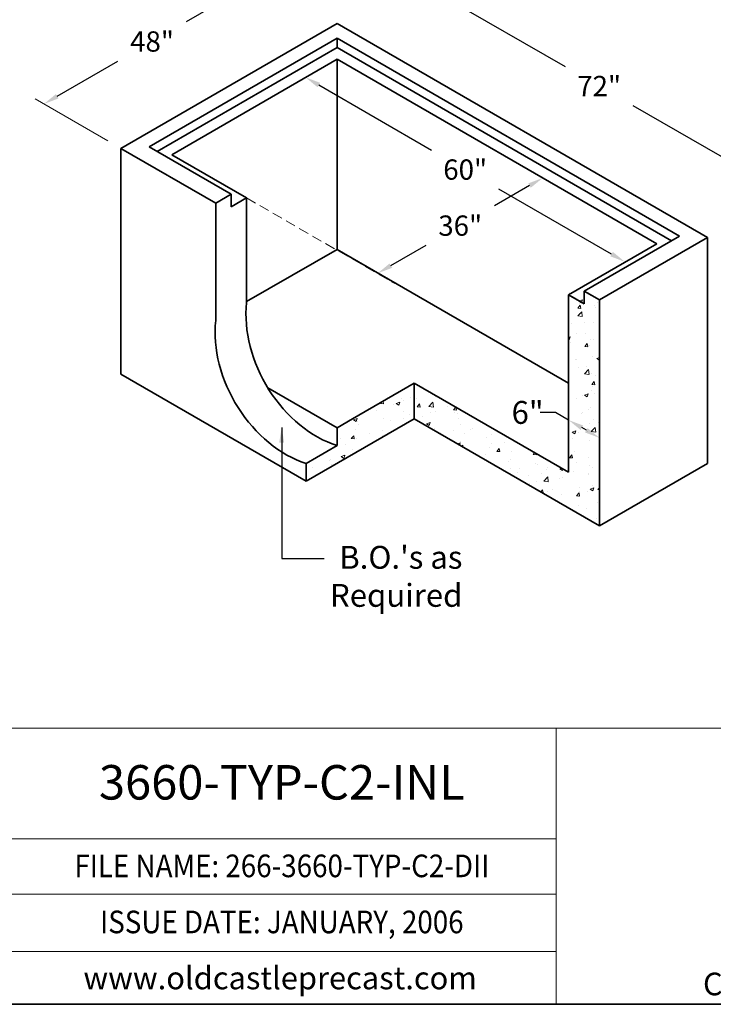
# Model space of a CAD drawing. Extents: x 0 to 408, y 0 to 544.
# Drawn here: x 139 to 276, y 0 to 194 of the extents above; entities that cross this region are included whole.
import ezdxf
from ezdxf.enums import TextEntityAlignment as Align

# ---------------------------------------------------------------- set-up
doc = ezdxf.new("R2010")
doc.units = 0
doc.header["$LTSCALE"] = 16
doc.header["$MEASUREMENT"] = 0
doc.linetypes.add('HIDDEN2', pattern=[0.1875, 0.125, -0.0625])
doc.layers.get('DEFPOINTS').update_dxf_attribs({"linetype": 'CONTINUOUS'})
for name, color, linetype, lineweight in [('BORDER', 116, 'CONTINUOUS', 35), ('Concrete-Hatching', 8, 'CONTINUOUS', 15), ('Concrete-Thick', 1, 'CONTINUOUS', 35), ('Dimensions', 7, 'CONTINUOUS', 15), ('TitleBlock', 116, 'CONTINUOUS', 20), ('TXT-LDR', 7, 'CONTINUOUS', 20), ('Txtldr', 7, 'CONTINUOUS', 20)]:
    doc.layers.add(name, color=color, linetype=linetype, lineweight=lineweight)
doc.styles.get("Standard").update_dxf_attribs({"font": 'romans.shx', "width": 0.8})
doc.styles.add('VIEWTITLES', font='ARIALBD.TTF')
doc.dimstyles.get("Standard").update_dxf_attribs({"dimtxt": 0.18, "dimasz": 0.18, "dimexe": 0.18, "dimexo": 0.0625, "dimgap": 0.09, "dimtad": 0, "dimtih": 1, "dimtoh": 1, "dimdec": 4, "dimzin": 0, "dimdsep": 46, "dimtxsty": 'Standard', "dimcen": 0.09, "dimadec": 0, "dimazin": 0, "dimtfac": 1, "dimtdec": 4, "dimtofl": 0, "dimtmove": 0, "dimatfit": 3, "dimfxl": 0, "dimtolj": 1, "dimtzin": 0, "dimarcsym": 0})

# ---------------------------------------------------------------- blocks, each defined once
blk = doc.blocks.new('HNCATTB')
at = {"layer": 'BORDER'}
blk.add_line((7.5, 0), (0, 0), dxfattribs=at)
at = {"layer": 'TitleBlock'}
for p, q in [((7.5, 1), (0, 1)), ((4.5, 1), (4.5, 0)), ((4.5, 0.6), (2.5, 0.6)), ((4.5, 0.3988), (2.5, 0.3988)), ((4.5, 0.1908), (2.5, 0.1908))]:
    blk.add_line(p, q, dxfattribs=at)
at = {"layer": 'TXT-LDR', "style": 'VIEWTITLES'}
blk.add_text('www.oldcastleprecast.com', height=0.082, dxfattribs=at).set_placement((3.5, 0.0544), align=Align.CENTER)
blk.add_text('Copyright ', height=0.082, dxfattribs=at).set_placement((5.0328, 0.0327))
for tag, p in [('MODELNAME', (3.5062, 0.7418)), ('PRODUCT', (6.0062, 0.7574)), ('STANDARDDRAWING', (6.0062, 0.5074))]:
    blk.add_attdef(tag, text='', height=0.125, dxfattribs=at).set_placement(p, align=Align.CENTER)
at = {"layer": 'TXT-LDR', "width": 0.9}
for tag, p in [('FILENAME', (3.5062, 0.4605)), ('ISSUEDATE', (3.5062, 0.2574))]:
    blk.add_attdef(tag, text='', height=0.082, dxfattribs=at).set_placement(p, align=Align.CENTER)
at = {"layer": 'TXT-LDR', "style": 'VIEWTITLES'}
blk.add_attdef('2001', (5.7719, 0.0332), '', height=0.082, dxfattribs=at)
blk = doc.blocks.new('*D33')
at = {"layer": 'DEFPOINTS', "color": 0}
for p in [(242.17, 162.86), (242.17, 162.86), (209.65, 144.09)]:
    blk.add_point(p, dxfattribs=at)
at = {"layer": 'Dimensions', "color": 0, "lineweight": -2}
for p, q in [((239.57, 161.36), (232.64, 157.36)), ((212.25, 145.59), (219.18, 149.59))]:
    blk.add_line(p, q, dxfattribs=at)
at = {"layer": 'Dimensions', "color": 0}
for points in [[(239.32, 161.79), (239.82, 160.93), (242.17, 162.86)], [(212, 146.02), (212.5, 145.15), (209.65, 144.09)]]:
    blk.add_solid(points, dxfattribs=at)
at = {"layer": 'Dimensions', "color": 0, "insert": (225.91, 153.47), "char_height": 4, "attachment_point": 5}
blk.add_mtext('\\A1;36"', dxfattribs=at)
blk = doc.blocks.new('*D34')
at = {"layer": 'DEFPOINTS', "color": 0}
for p in [(195.41, 182.69), (258.37, 146.35), (258.37, 146.35)]:
    blk.add_point(p, dxfattribs=at)
at = {"layer": 'Dimensions', "color": 0, "lineweight": -2}
for p, q in [((198.01, 181.19), (220.23, 168.36)), ((255.77, 147.85), (233.54, 160.68))]:
    blk.add_line(p, q, dxfattribs=at)
at = {"layer": 'Dimensions', "color": 0}
for points in [[(198.26, 181.63), (197.76, 180.76), (195.41, 182.69)], [(256.02, 148.28), (255.52, 147.41), (258.37, 146.35)]]:
    blk.add_solid(points, dxfattribs=at)
at = {"layer": 'Dimensions', "color": 0, "insert": (226.89, 164.52), "char_height": 4, "attachment_point": 5}
blk.add_mtext('\\A1;{60"}', dxfattribs=at)
blk = doc.blocks.new('*D35')
at = {"layer": 'DEFPOINTS', "color": 0}
for p in [(216.78, 202.06), (289.84, 159.89), (289.84, 159.89)]:
    blk.add_point(p, dxfattribs=at)
at = {"layer": 'Dimensions', "color": 0, "lineweight": -2}
for p, q in [((219.38, 200.56), (246.58, 184.86)), ((287.24, 161.39), (260.04, 177.09))]:
    blk.add_line(p, q, dxfattribs=at)
at = {"layer": 'Dimensions', "color": 0}
for points in [[(219.63, 201), (219.13, 200.13), (216.78, 202.06)], [(287.49, 161.82), (286.99, 160.95), (289.84, 159.89)]]:
    blk.add_solid(points, dxfattribs=at)
at = {"layer": 'Dimensions', "color": 0, "insert": (253.31, 180.98), "char_height": 4, "attachment_point": 5}
blk.add_mtext('\\A1;{72"}', dxfattribs=at)
blk = doc.blocks.new('*D36')
at = {"layer": 'DEFPOINTS', "color": 0}
for p in [(186.45, 202.06), (143.83, 177.46), (143.83, 177.46)]:
    blk.add_point(p, dxfattribs=at)
at = {"layer": 'Dimensions', "color": 0, "lineweight": -2}
for p, q in [((183.85, 200.56), (171.87, 193.65)), ((146.43, 178.96), (158.4, 185.87))]:
    blk.add_line(p, q, dxfattribs=at)
at = {"layer": 'Dimensions', "color": 0}
for points in [[(183.6, 201), (184.1, 200.13), (186.45, 202.06)], [(146.18, 179.39), (146.68, 178.53), (143.83, 177.46)]]:
    blk.add_solid(points, dxfattribs=at)
at = {"layer": 'Dimensions', "color": 0, "insert": (165.14, 189.76), "char_height": 4, "attachment_point": 5}
blk.add_mtext('\\A1;48"', dxfattribs=at)
blk = doc.blocks.new('*D38')
at = {"layer": 'DEFPOINTS', "color": 0}
for p in [(247.27, 115.11), (247.29, 115.15), (253.36, 111.6)]:
    blk.add_point(p, dxfattribs=at)
at = {"layer": 'Dimensions', "color": 0, "lineweight": -2}
for p, q in [((244.69, 116.65), (241.69, 116.65)), ((247.29, 115.15), (244.69, 116.65)), ((247.31, 115.17), (247.32, 115.2)), ((250.78, 113.13), (249.89, 113.65)), ((253.39, 111.65), (253.41, 111.68))]:
    blk.add_line(p, q, dxfattribs=at)
at = {"layer": 'Dimensions', "color": 0}
for points in [[(250.14, 114.08), (249.64, 113.21), (247.29, 115.15)], [(251.03, 113.56), (250.53, 112.7), (253.38, 111.63)]]:
    blk.add_solid(points, dxfattribs=at)
at = {"layer": 'Dimensions', "color": 0, "insert": (239.2, 116.65), "char_height": 4.5, "attachment_point": 5}
blk.add_mtext('\\A1;{6"}', dxfattribs=at)

msp = doc.modelspace()

# ---------------------------------------------------------------- hatches: boundary and pattern name
at = {"layer": 'Concrete-Hatching'}
h = msp.add_hatch(dxfattribs=at)
h.set_pattern_fill('AR-CONC', color=256, style=0)
h.set_pattern_definition([(50, (12.8344, 2.441), (7.1726, -0.62752), [0.75, -8.25]), (355, (12.8344, 2.441), (-1.38751, 7.52192), [0.6, -6.6]), (100.4514, (13.432, 2.389), (5.7851, 6.8944), [0.6374, -7.01142]), (46.1842, (12.834, 4.441), (10.6724, -1.6552), [1.125, -12.375]), (96.6356, (13.724, 4.303), (9.34663, 9.74118), [0.9561, -10.51713]), (351.184, (12.834, 4.441), (9.3466, 9.7412), [0.9, -9.9]), (21, (13.8344, 3.941), (5.96907, -4.02619), [0.75, -8.25]), (326, (13.8344, 3.941), (2.43315, 7.2515), [0.6, -6.6]), (71.4514, (14.332, 3.6056), (8.40223, 3.2253), [0.6374, -7.01142]), (37.5, (12.8344, 2.441), (0.121599, 3.328939), [0, -6.52, 0, -6.7, 0, -6.625]), (7.5, (12.8344, 2.441), (2.630695, 3.944117), [0, -3.82, 0, -6.37, 0, -2.525]), (327.5, (10.6044, 2.441), (5.338224, -0.225549), [0, -2.5, 0, -7.8, 0, -10.35]), (317.5, (9.6044, 2.441), (5.83186, 1.00105), [0, -3.25, 0, -5.18, 0, -7.35])])
h.paths.add_polyline_path([(204.65835, 115.39261), (201.61434, 113.63515), (201.61434, 110.12023), (195.52631, 106.6053), (195.52631, 103.09038), (216.83441, 115.39261), (216.83441, 122.42246)])
h.paths.add_polyline_path([(253.36257, 94.30307), (253.36257, 138.82544), (247.27454, 142.34037), (247.27454, 104.84784), (216.83441, 122.42246), (216.83441, 115.39261)])

# ---------------------------------------------------------------- linework, layer by layer
at = {"layer": 'Concrete-Thick'}
for p, q in [((201.61434, 193.30677), (158.99814, 168.7023)), ((158.99814, 168.7023), (201.61434, 193.30677)), ((274.67067, 151.12768), (201.61434, 193.30677)), ((201.61434, 193.30677), (274.67067, 151.12768)), ((164.54216, 169.01639), (201.61434, 190.42002)), ((201.61434, 190.42002), (201.61434, 188.58632)), ((201.61434, 190.42002), (269.17067, 151.41635)), ((166.13019, 168.09954), (201.61434, 188.58632)), ((201.61434, 188.58632), (267.58264, 150.49951)), ((169.00914, 167.4523), (201.61434, 186.27692)), ((201.61434, 186.27692), (264.65968, 149.87768)), ((201.61434, 186.27692), (201.61434, 148.7844)), ((164.54216, 169.01639), (180.74284, 159.66292)), ((158.99814, 168.7023), (177.69882, 157.90546)), ((158.99814, 168.7023), (158.99814, 124.17993)), ((158.99814, 124.17993), (158.99814, 168.7023)), ((169.00914, 167.4523), (183.78685, 158.92038)), ((177.69882, 157.90546), (180.74284, 159.66292)), ((180.74284, 159.66292), (180.74284, 157.16292)), ((177.69882, 138.29913), (177.69882, 157.90546)), ((180.74284, 157.16292), (183.78685, 158.92038)), ((183.78685, 141.81406), (183.78685, 158.92038)), ((183.78685, 138.29913), (183.78685, 157.90546)), ((177.69882, 134.78421), (177.69882, 154.39054)), ((269.17067, 151.41635), (250.36257, 140.55749)), ((264.65968, 149.87768), (247.27454, 139.84037)), ((274.67067, 151.12768), (253.36257, 138.82544)), ((274.67067, 106.6053), (274.67067, 151.12768)), ((274.67067, 151.12768), (274.67067, 106.6053)), ((201.61434, 148.7844), (183.78685, 138.49169)), ((247.27454, 122.42246), (201.61434, 148.7844)), ((247.27454, 139.84037), (247.27454, 104.84784)), ((250.36257, 138.05749), (247.27454, 139.84037)), ((253.36257, 138.82544), (250.36257, 140.55749)), ((250.36257, 140.55749), (250.36257, 138.05749)), ((253.36257, 138.82544), (250.96257, 140.21108)), ((250.36257, 138.05749), (247.96257, 139.44314)), ((253.36257, 138.82544), (253.36257, 94.30307)), ((158.99814, 124.17993), (195.52631, 103.09038)), ((195.52631, 103.09038), (158.99814, 124.17993)), ((204.65835, 115.39261), (216.83441, 122.42246)), ((247.27454, 104.84784), (216.83441, 122.42246)), ((216.83441, 122.42246), (216.83441, 115.39261)), ((201.61434, 113.63515), (187.95137, 121.52347)), ((195.52631, 103.09038), (216.83441, 115.39261)), ((216.83441, 115.39261), (195.52631, 103.09038)), ((204.65835, 115.39261), (201.61434, 113.63515)), ((216.83441, 115.39261), (253.36257, 94.30307)), ((253.36257, 94.30307), (216.83441, 115.39261)), ((201.61434, 110.12023), (201.61434, 113.63515)), ((201.61434, 110.12023), (195.52631, 106.6053)), ((195.52631, 106.6053), (195.52631, 103.09038)), ((253.36257, 94.30307), (274.67067, 106.6053)), ((274.67067, 106.6053), (253.36257, 94.30307))]:
    msp.add_line(p, q, dxfattribs=at)
for centre in [(201.61434, 130.30835), (195.52631, 126.79342)]:
    msp.add_ellipse(centre, major_axis=(11.16138, -19.33208), ratio=0.727272727, start_param=-2.35932825, end_param=-0.670983737, dxfattribs=at)
at = {"layer": 'Dimensions'}
msp.add_line((156.39773, 170.20365), (142.07177, 178.47475), dxfattribs=at)
at = {"layer": 'Dimensions', "linetype": 'HIDDEN2'}
msp.add_line((183.78685, 158.92038), (213.03033, 142.03665), dxfattribs=at)

# ---------------------------------------------------------------- block references
at = {"layer": 'TXT-LDR'}
ref = msp.add_blockref('HNCATTB', (0, 0), dxfattribs=dict(at, xscale=54.39999999999998, yscale=54.39999999999998, zscale=54.39999999999999))
ref.add_attrib('MODELNAME', '3660-TYP-C2-INL', dxfattribs={"height": 6.8, "style": 'VIEWTITLES'}).set_placement((190.73874, 40.35266), align=Align.CENTER)
ref.add_attrib('FILENAME', 'FILE NAME: 266-3660-TYP-C2-DII', dxfattribs={"height": 4.4608, "width": 0.9}).set_placement((190.73874, 25.05266), align=Align.CENTER)
ref.add_attrib('ISSUEDATE', 'ISSUE DATE: JANUARY, 2006', dxfattribs={"height": 4.4608, "width": 0.9}).set_placement((190.73874, 14.00266), align=Align.CENTER)

# ---------------------------------------------------------------- texts
at = {"layer": 'Txtldr', "insert": (226.34202, 83.76297), "char_height": 4.5, "attachment_point": 6}
msp.add_mtext("B.O.'s as\\PRequired", dxfattribs=at)

# ---------------------------------------------------------------- dimensions: what is measured, and where the dimension line sits
at = {"layer": 'Dimensions'}
for p1, p2, text, picture, middle in [((186.44542, 202.06455), (143.82923, 177.46008), '48"', '*D36', (165.13733, 189.76231)), ((216.78325, 202.06455), (289.83958, 159.88545), '{72"}', '*D35', (253.31141, 180.975)), ((195.40964, 182.69464), (258.36584, 146.34686), '{60"}', '*D34', (226.88774, 164.52075)), ((209.64942, 144.08563), (242.17061, 162.86175), '36"', '*D33', (225.91002, 153.47369))]:
    dim = msp.add_aligned_dim(p1=p1, p2=p2, distance=0, text=text, dimstyle='Standard', override={"dimtxt": 4, "dimasz": 3, "dimexe": 3, "dimexo": 3, "dimgap": 3, "dimlunit": 4, "dimcen": 3, "dimfrac": 2}, dxfattribs=at)
    dim.commit()
    dim.dimension.update_dxf_attribs({"geometry": picture, "text_midpoint": middle})
dim = msp.add_linear_dim(base=(247.29246, 115.14501), p1=(253.36257, 111.59906), p2=(247.27454, 115.11398), angle=150, text='{6"}', dimstyle='Standard', override={"dimtxt": 4.5, "dimasz": 3, "dimexe": 0.0625, "dimlunit": 4, "dimfrac": 2}, dxfattribs=at)
dim.commit()
dim.dimension.update_dxf_attribs({"geometry": '*D38', "text_midpoint": (239.20438, 116.64501), "dimtype": 161})

# ---------------------------------------------------------------- leaders
at = {"layer": 'Txtldr'}
msp.add_leader([(190.7018, 113.69586), (190.7018, 87.87497), (199.05805, 87.87497)], dimstyle='Standard', override={"dimtxt": 4, "dimasz": 3, "dimexe": 3, "dimexo": 3, "dimgap": 3, "dimtad": 0, "dimlunit": 4, "dimcen": 3, "dimfrac": 2}, dxfattribs=at)

doc.saveas('drawing.dxf')
